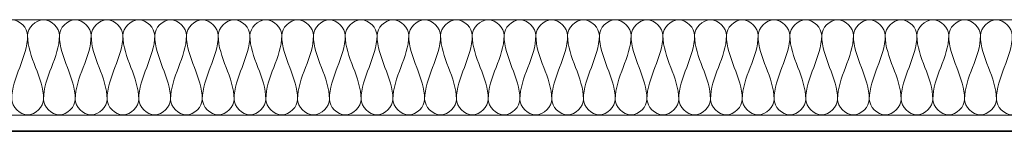
# Model space of a CAD drawing. Units: millimetres. Extents: x -59691 to 84291, y -308537 to -250420.
# Drawn here: x 49522 to 50308, y -275895 to -275806 of the extents above; entities that cross this region are included whole.
import ezdxf

# ---------------------------------------------------------------- set-up
doc = ezdxf.new("R2010")
doc.units = ezdxf.units.MM
doc.layers.add('A-DETLINM', color=7, linetype='Continuous', lineweight=9)
doc.layers.add('A-WALL', color=7, linetype='Continuous', lineweight=9)

msp = doc.modelspace()

# ---------------------------------------------------------------- hatches: boundary and pattern name
at = {"layer": 'A-WALL'}
h = msp.add_hatch(dxfattribs=at)
h.set_pattern_fill('FP_3', color=256, style=0, pattern_type=2)
h.set_pattern_definition([(0, (95629.75, -9352.64), (812.8, 203.2), [33.528, -576.072, 33.528, -576.072, -3251.2]), (0, (95629.75, -9352.64), (812.8, 203.2), [-1219.2, 33.528, -1185.672, 33.528, -576.072, -1422.4]), (0, (95629.75, -9352.64), (812.8, 203.2), [-3048, 33.528, -372.872, 33.528, -982.472]), (120, (95934.55, -9251.04), (-582.37636, 602.30545), [33.528, -576.072, 33.528, -576.072, -3251.2]), (120, (95934.55, -9251.04), (-582.37636, 602.30545), [-1219.2, 33.528, -1185.672, 33.528, -576.072, -1422.4]), (120, (95934.55, -9251.04), (-582.37636, 602.30545), [-3048, 33.528, -372.872, 33.528, -982.472]), (240, (96036.15, -8844.64), (-230.42364, -805.50545), [33.528, -576.072, 33.528, -576.072, -3251.2]), (240, (96036.15, -8844.64), (-230.42364, -805.50545), [-1219.2, 33.528, -1185.672, 33.528, -576.072, -1422.4]), (240, (96036.15, -8844.64), (-230.42364, -805.50545), [-3048, 33.528, -372.872, 33.528, -982.472])])
h.paths.add_polyline_path([(52103.85, -275895.23), (52593.85, -275895.23), (52593.85, -275882.23), (52103.85, -275882.23)], flags=0)
h.paths.add_polyline_path([(48346.44, -275895.23), (50931.85, -275895.23), (50931.85, -275882.23), (48089.35, -275882.23), (48089.35, -275895.23)], flags=0)
h.paths.add_polyline_path([(51020.85, -275895.23), (51103.85, -275895.23), (51103.85, -275882.23), (51020.85, -275882.23)], flags=0)

# ---------------------------------------------------------------- linework, layer by layer
at = {"layer": 'A-DETLINM'}
for points in [[(49503.18, -275818.9), (49503.18, -275812.92), (49515.85, -275799.53), (49528.51, -275812.92), (49528.51, -275818.9)], [(49528.51, -275818.9), (49528.51, -275812.92), (49541.18, -275799.53), (49553.85, -275812.92), (49553.85, -275818.9)], [(49553.85, -275818.9), (49553.85, -275812.92), (49566.51, -275799.53), (49579.18, -275812.92), (49579.18, -275818.9)], [(49579.18, -275818.9), (49579.18, -275812.92), (49591.85, -275799.53), (49604.51, -275812.92), (49604.51, -275818.9)], [(49604.51, -275818.9), (49604.51, -275812.92), (49617.18, -275799.53), (49629.85, -275812.92), (49629.85, -275818.9)], [(49629.85, -275818.9), (49629.85, -275812.92), (49642.51, -275799.53), (49655.18, -275812.92), (49655.18, -275818.9)], [(49655.18, -275818.9), (49655.18, -275812.92), (49667.85, -275799.53), (49680.51, -275812.92), (49680.51, -275818.9)], [(49680.51, -275818.9), (49680.51, -275812.92), (49693.18, -275799.53), (49705.85, -275812.92), (49705.85, -275818.9)], [(49705.85, -275818.9), (49705.85, -275812.92), (49718.51, -275799.53), (49731.18, -275812.92), (49731.18, -275818.9)], [(49731.18, -275818.9), (49731.18, -275812.92), (49743.85, -275799.53), (49756.51, -275812.92), (49756.51, -275818.9)], [(49756.51, -275818.9), (49756.51, -275812.92), (49769.18, -275799.53), (49781.85, -275812.92), (49781.85, -275818.9)], [(49781.85, -275818.9), (49781.85, -275812.92), (49794.51, -275799.53), (49807.18, -275812.92), (49807.18, -275818.9)], [(49807.18, -275818.9), (49807.18, -275812.92), (49819.85, -275799.53), (49832.51, -275812.92), (49832.51, -275818.9)], [(49832.51, -275818.9), (49832.51, -275812.92), (49845.18, -275799.53), (49857.85, -275812.92), (49857.85, -275818.9)], [(49857.85, -275818.9), (49857.85, -275812.92), (49870.51, -275799.53), (49883.18, -275812.92), (49883.18, -275818.9)], [(49883.18, -275818.9), (49883.18, -275812.92), (49895.85, -275799.53), (49908.51, -275812.92), (49908.51, -275818.9)], [(49908.51, -275818.9), (49908.51, -275812.92), (49921.18, -275799.53), (49933.85, -275812.92), (49933.85, -275818.9)], [(49933.85, -275818.9), (49933.85, -275812.92), (49946.51, -275799.53), (49959.18, -275812.92), (49959.18, -275818.9)], [(49959.18, -275818.9), (49959.18, -275812.92), (49971.85, -275799.53), (49984.51, -275812.92), (49984.51, -275818.9)], [(49984.51, -275818.9), (49984.51, -275812.92), (49997.18, -275799.53), (50009.85, -275812.92), (50009.85, -275818.9)], [(50009.85, -275818.9), (50009.85, -275812.92), (50022.51, -275799.53), (50035.18, -275812.92), (50035.18, -275818.9)], [(50035.18, -275818.9), (50035.18, -275812.92), (50047.85, -275799.53), (50060.51, -275812.92), (50060.51, -275818.9)], [(50060.51, -275818.9), (50060.51, -275812.92), (50073.18, -275799.53), (50085.85, -275812.92), (50085.85, -275818.9)], [(50085.85, -275818.9), (50085.85, -275812.92), (50098.51, -275799.53), (50111.18, -275812.92), (50111.18, -275818.9)], [(50111.18, -275818.9), (50111.18, -275812.92), (50123.85, -275799.53), (50136.51, -275812.92), (50136.51, -275818.9)], [(50136.51, -275818.9), (50136.51, -275812.92), (50149.18, -275799.53), (50161.85, -275812.92), (50161.85, -275818.9)], [(50161.85, -275818.9), (50161.85, -275812.92), (50174.51, -275799.53), (50187.18, -275812.92), (50187.18, -275818.9)], [(50187.18, -275818.9), (50187.18, -275812.92), (50199.85, -275799.53), (50212.51, -275812.92), (50212.51, -275818.9)], [(50212.51, -275818.9), (50212.51, -275812.92), (50225.18, -275799.53), (50237.85, -275812.92), (50237.85, -275818.9)], [(50237.85, -275818.9), (50237.85, -275812.92), (50250.51, -275799.53), (50263.18, -275812.92), (50263.18, -275818.9)], [(50263.18, -275818.9), (50263.18, -275812.92), (50275.85, -275799.53), (50288.51, -275812.92), (50288.51, -275818.9)], [(50288.51, -275818.9), (50288.51, -275812.92), (50301.18, -275799.53), (50313.85, -275812.92), (50313.85, -275818.9)], [(49528.51, -275818.9), (49528.51, -275836.3), (49515.85, -275852.15), (49515.85, -275869.56)], [(49541.18, -275869.56), (49541.18, -275852.15), (49528.51, -275836.3), (49528.51, -275818.9)], [(49553.85, -275818.9), (49553.85, -275836.3), (49541.18, -275852.15), (49541.18, -275869.56)], [(49566.51, -275869.56), (49566.51, -275852.15), (49553.85, -275836.3), (49553.85, -275818.9)], [(49579.18, -275818.9), (49579.18, -275836.3), (49566.51, -275852.15), (49566.51, -275869.56)], [(49591.85, -275869.56), (49591.85, -275852.15), (49579.18, -275836.3), (49579.18, -275818.9)], [(49604.51, -275818.9), (49604.51, -275836.3), (49591.85, -275852.15), (49591.85, -275869.56)], [(49617.18, -275869.56), (49617.18, -275852.15), (49604.51, -275836.3), (49604.51, -275818.9)], [(49629.85, -275818.9), (49629.85, -275836.3), (49617.18, -275852.15), (49617.18, -275869.56)], [(49642.51, -275869.56), (49642.51, -275852.15), (49629.85, -275836.3), (49629.85, -275818.9)], [(49655.18, -275818.9), (49655.18, -275836.3), (49642.51, -275852.15), (49642.51, -275869.56)], [(49667.85, -275869.56), (49667.85, -275852.15), (49655.18, -275836.3), (49655.18, -275818.9)], [(49680.51, -275818.9), (49680.51, -275836.3), (49667.85, -275852.15), (49667.85, -275869.56)], [(49693.18, -275869.56), (49693.18, -275852.15), (49680.51, -275836.3), (49680.51, -275818.9)], [(49705.85, -275818.9), (49705.85, -275836.3), (49693.18, -275852.15), (49693.18, -275869.56)], [(49718.51, -275869.56), (49718.51, -275852.15), (49705.85, -275836.3), (49705.85, -275818.9)], [(49731.18, -275818.9), (49731.18, -275836.3), (49718.51, -275852.15), (49718.51, -275869.56)], [(49743.85, -275869.56), (49743.85, -275852.15), (49731.18, -275836.3), (49731.18, -275818.9)], [(49756.51, -275818.9), (49756.51, -275836.3), (49743.85, -275852.15), (49743.85, -275869.56)], [(49769.18, -275869.56), (49769.18, -275852.15), (49756.51, -275836.3), (49756.51, -275818.9)], [(49781.85, -275818.9), (49781.85, -275836.3), (49769.18, -275852.15), (49769.18, -275869.56)], [(49794.51, -275869.56), (49794.51, -275852.15), (49781.85, -275836.3), (49781.85, -275818.9)], [(49807.18, -275818.9), (49807.18, -275836.3), (49794.51, -275852.15), (49794.51, -275869.56)], [(49819.85, -275869.56), (49819.85, -275852.15), (49807.18, -275836.3), (49807.18, -275818.9)], [(49832.51, -275818.9), (49832.51, -275836.3), (49819.85, -275852.15), (49819.85, -275869.56)], [(49845.18, -275869.56), (49845.18, -275852.15), (49832.51, -275836.3), (49832.51, -275818.9)], [(49857.85, -275818.9), (49857.85, -275836.3), (49845.18, -275852.15), (49845.18, -275869.56)], [(49870.51, -275869.56), (49870.51, -275852.15), (49857.85, -275836.3), (49857.85, -275818.9)], [(49883.18, -275818.9), (49883.18, -275836.3), (49870.51, -275852.15), (49870.51, -275869.56)], [(49895.85, -275869.56), (49895.85, -275852.15), (49883.18, -275836.3), (49883.18, -275818.9)], [(49908.51, -275818.9), (49908.51, -275836.3), (49895.85, -275852.15), (49895.85, -275869.56)], [(49921.18, -275869.56), (49921.18, -275852.15), (49908.51, -275836.3), (49908.51, -275818.9)], [(49933.85, -275818.9), (49933.85, -275836.3), (49921.18, -275852.15), (49921.18, -275869.56)], [(49946.51, -275869.56), (49946.51, -275852.15), (49933.85, -275836.3), (49933.85, -275818.9)], [(49959.18, -275818.9), (49959.18, -275836.3), (49946.51, -275852.15), (49946.51, -275869.56)], [(49971.85, -275869.56), (49971.85, -275852.15), (49959.18, -275836.3), (49959.18, -275818.9)], [(49984.51, -275818.9), (49984.51, -275836.3), (49971.85, -275852.15), (49971.85, -275869.56)], [(49997.18, -275869.56), (49997.18, -275852.15), (49984.51, -275836.3), (49984.51, -275818.9)], [(50009.85, -275818.9), (50009.85, -275836.3), (49997.18, -275852.15), (49997.18, -275869.56)], [(50022.51, -275869.56), (50022.51, -275852.15), (50009.85, -275836.3), (50009.85, -275818.9)], [(50035.18, -275818.9), (50035.18, -275836.3), (50022.51, -275852.15), (50022.51, -275869.56)], [(50047.85, -275869.56), (50047.85, -275852.15), (50035.18, -275836.3), (50035.18, -275818.9)], [(50060.51, -275818.9), (50060.51, -275836.3), (50047.85, -275852.15), (50047.85, -275869.56)], [(50073.18, -275869.56), (50073.18, -275852.15), (50060.51, -275836.3), (50060.51, -275818.9)], [(50085.85, -275818.9), (50085.85, -275836.3), (50073.18, -275852.15), (50073.18, -275869.56)], [(50098.51, -275869.56), (50098.51, -275852.15), (50085.85, -275836.3), (50085.85, -275818.9)], [(50111.18, -275818.9), (50111.18, -275836.3), (50098.51, -275852.15), (50098.51, -275869.56)], [(50123.85, -275869.56), (50123.85, -275852.15), (50111.18, -275836.3), (50111.18, -275818.9)], [(50136.51, -275818.9), (50136.51, -275836.3), (50123.85, -275852.15), (50123.85, -275869.56)], [(50149.18, -275869.56), (50149.18, -275852.15), (50136.51, -275836.3), (50136.51, -275818.9)], [(50161.85, -275818.9), (50161.85, -275836.3), (50149.18, -275852.15), (50149.18, -275869.56)], [(50174.51, -275869.56), (50174.51, -275852.15), (50161.85, -275836.3), (50161.85, -275818.9)], [(50187.18, -275818.9), (50187.18, -275836.3), (50174.51, -275852.15), (50174.51, -275869.56)], [(50199.85, -275869.56), (50199.85, -275852.15), (50187.18, -275836.3), (50187.18, -275818.9)], [(50212.51, -275818.9), (50212.51, -275836.3), (50199.85, -275852.15), (50199.85, -275869.56)], [(50225.18, -275869.56), (50225.18, -275852.15), (50212.51, -275836.3), (50212.51, -275818.9)], [(50237.85, -275818.9), (50237.85, -275836.3), (50225.18, -275852.15), (50225.18, -275869.56)], [(50250.51, -275869.56), (50250.51, -275852.15), (50237.85, -275836.3), (50237.85, -275818.9)], [(50263.18, -275818.9), (50263.18, -275836.3), (50250.51, -275852.15), (50250.51, -275869.56)], [(50275.85, -275869.56), (50275.85, -275852.15), (50263.18, -275836.3), (50263.18, -275818.9)], [(50288.51, -275818.9), (50288.51, -275836.3), (50275.85, -275852.15), (50275.85, -275869.56)], [(50301.18, -275869.56), (50301.18, -275852.15), (50288.51, -275836.3), (50288.51, -275818.9)], [(50313.85, -275818.9), (50313.85, -275836.3), (50301.18, -275852.15), (50301.18, -275869.56)], [(49515.85, -275869.56), (49515.85, -275875.53), (49528.51, -275888.92), (49541.18, -275875.53), (49541.18, -275869.56)], [(49541.18, -275869.56), (49541.18, -275875.53), (49553.85, -275888.92), (49566.51, -275875.53), (49566.51, -275869.56)], [(49566.51, -275869.56), (49566.51, -275875.53), (49579.18, -275888.92), (49591.85, -275875.53), (49591.85, -275869.56)], [(49591.85, -275869.56), (49591.85, -275875.53), (49604.51, -275888.92), (49617.18, -275875.53), (49617.18, -275869.56)], [(49617.18, -275869.56), (49617.18, -275875.53), (49629.85, -275888.92), (49642.51, -275875.53), (49642.51, -275869.56)], [(49642.51, -275869.56), (49642.51, -275875.53), (49655.18, -275888.92), (49667.85, -275875.53), (49667.85, -275869.56)], [(49667.85, -275869.56), (49667.85, -275875.53), (49680.51, -275888.92), (49693.18, -275875.53), (49693.18, -275869.56)], [(49693.18, -275869.56), (49693.18, -275875.53), (49705.85, -275888.92), (49718.51, -275875.53), (49718.51, -275869.56)], [(49718.51, -275869.56), (49718.51, -275875.53), (49731.18, -275888.92), (49743.85, -275875.53), (49743.85, -275869.56)], [(49743.85, -275869.56), (49743.85, -275875.53), (49756.51, -275888.92), (49769.18, -275875.53), (49769.18, -275869.56)], [(49769.18, -275869.56), (49769.18, -275875.53), (49781.85, -275888.92), (49794.51, -275875.53), (49794.51, -275869.56)], [(49794.51, -275869.56), (49794.51, -275875.53), (49807.18, -275888.92), (49819.85, -275875.53), (49819.85, -275869.56)], [(49819.85, -275869.56), (49819.85, -275875.53), (49832.51, -275888.92), (49845.18, -275875.53), (49845.18, -275869.56)], [(49845.18, -275869.56), (49845.18, -275875.53), (49857.85, -275888.92), (49870.51, -275875.53), (49870.51, -275869.56)], [(49870.51, -275869.56), (49870.51, -275875.53), (49883.18, -275888.92), (49895.85, -275875.53), (49895.85, -275869.56)], [(49895.85, -275869.56), (49895.85, -275875.53), (49908.51, -275888.92), (49921.18, -275875.53), (49921.18, -275869.56)], [(49921.18, -275869.56), (49921.18, -275875.53), (49933.85, -275888.92), (49946.51, -275875.53), (49946.51, -275869.56)], [(49946.51, -275869.56), (49946.51, -275875.53), (49959.18, -275888.92), (49971.85, -275875.53), (49971.85, -275869.56)], [(49971.85, -275869.56), (49971.85, -275875.53), (49984.51, -275888.92), (49997.18, -275875.53), (49997.18, -275869.56)], [(49997.18, -275869.56), (49997.18, -275875.53), (50009.85, -275888.92), (50022.51, -275875.53), (50022.51, -275869.56)], [(50022.51, -275869.56), (50022.51, -275875.53), (50035.18, -275888.92), (50047.85, -275875.53), (50047.85, -275869.56)], [(50047.85, -275869.56), (50047.85, -275875.53), (50060.51, -275888.92), (50073.18, -275875.53), (50073.18, -275869.56)], [(50073.18, -275869.56), (50073.18, -275875.53), (50085.85, -275888.92), (50098.51, -275875.53), (50098.51, -275869.56)], [(50098.51, -275869.56), (50098.51, -275875.53), (50111.18, -275888.92), (50123.85, -275875.53), (50123.85, -275869.56)], [(50123.85, -275869.56), (50123.85, -275875.53), (50136.51, -275888.92), (50149.18, -275875.53), (50149.18, -275869.56)], [(50149.18, -275869.56), (50149.18, -275875.53), (50161.85, -275888.92), (50174.51, -275875.53), (50174.51, -275869.56)], [(50174.51, -275869.56), (50174.51, -275875.53), (50187.18, -275888.92), (50199.85, -275875.53), (50199.85, -275869.56)], [(50199.85, -275869.56), (50199.85, -275875.53), (50212.51, -275888.92), (50225.18, -275875.53), (50225.18, -275869.56)], [(50225.18, -275869.56), (50225.18, -275875.53), (50237.85, -275888.92), (50250.51, -275875.53), (50250.51, -275869.56)], [(50250.51, -275869.56), (50250.51, -275875.53), (50263.18, -275888.92), (50275.85, -275875.53), (50275.85, -275869.56)], [(50275.85, -275869.56), (50275.85, -275875.53), (50288.51, -275888.92), (50301.18, -275875.53), (50301.18, -275869.56)], [(50301.18, -275869.56), (50301.18, -275875.53), (50313.85, -275888.92), (50326.51, -275875.53), (50326.51, -275869.56)]]:
    msp.add_open_spline(points, degree=3, dxfattribs=at)
at = {"layer": 'A-WALL'}
for p, q in [((48073.35, -275806.23), (50944.85, -275806.23)), ((48073.35, -275882.23), (50944.85, -275882.23))]:
    msp.add_line(p, q, dxfattribs=at)
at = {"layer": 'A-WALL', "lineweight": 35}
msp.add_line((48089.35, -275895.23), (50931.85, -275895.23), dxfattribs=at)

doc.saveas('drawing.dxf')
